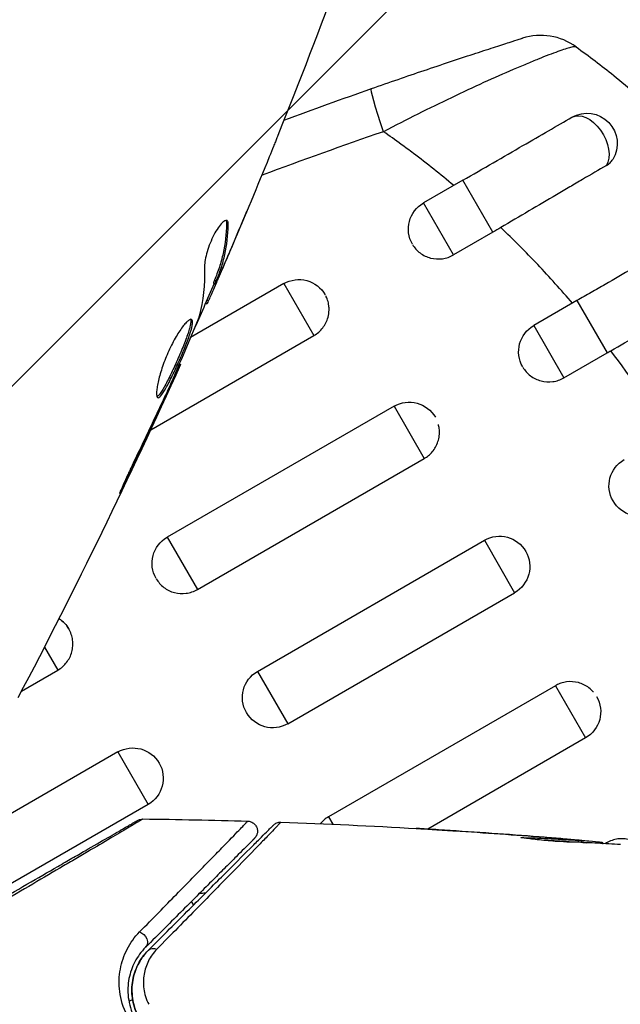
# Model space of a CAD drawing. Units: millimetres. Extents: x -3547 to 4398, y -4082 to 4745.
# Drawn here: x 55 to 84, y 24 to 72 of the extents above; entities that cross this region are included whole.
import ezdxf

# ---------------------------------------------------------------- set-up
doc = ezdxf.new("R2010")
doc.units = ezdxf.units.MM
doc.header["$LTSCALE"] = 20
doc.layers.add('2d', color=230, linetype='Continuous')
doc.layers.add('EN16630-TrainingSpace_Hatch', color=20, linetype='Continuous')

msp = doc.modelspace()

# ---------------------------------------------------------------- hatches: boundary and pattern name
at = {"layer": 'EN16630-TrainingSpace_Hatch'}
h = msp.add_hatch(dxfattribs=at)
h.set_pattern_fill('ANSI31', color=256, scale=100)
h.paths.add_polyline_path([(2602.057, 2367.149, 0.414214), (2510.551, 2708.655), (1090.489, 3528.528, 0.414214), (748.982, 3437.022), (-33.667, 2081.433, 0.404385), (-1000, 1082, 0.002713), (-999.941, 1071.15), (-2297.15, 1071.15, 0.414214), (-2547.15, 821.15), (-2547.15, 260.85, 0.414214), (-2297.15, 10.85), (-557.049, 10.85, 0.147953), (-104.308, -386.534), (288.834, -1067.476, 0.244615), (-300.216, -2199.469, 0.771525), (2286.252, -2877.913, 0.417307), (3683.048, -1495.776, 0.548515), (1717.085, -242.879), (1406.121, 295.726), (1425.49, 329.275, 0.802207), (2378.45, 541, 0.439736), (1835.33, 1039.137)])

# ---------------------------------------------------------------- linework, layer by layer
at = {"layer": '2d'}
for p, q in [((76.554, 64.406), (74.604, 63.28)), ((78.041, 61.831), (76.554, 64.406)), ((76.091, 60.705), (74.604, 63.28)), ((64.829, 62.241), (64.919, 62.19)), ((78.041, 61.831), (76.091, 60.705)), ((65.008, 60.911), (65.015, 60.908)), ((64.469, 59.785), (64.469, 59.785)), ((64.509, 59.762), (64.522, 59.755)), ((67.676, 59.28), (63.049, 56.609)), ((64.183, 59.302), (64.271, 59.252)), ((64.232, 59.448), (64.32, 59.398)), ((67.676, 59.28), (69.163, 56.705)), ((63.795, 58.324), (63.866, 58.283)), ((63.861, 58.476), (63.943, 58.429)), ((82.216, 58.437), (80.073, 57.2)), ((82.216, 58.437), (83.713, 55.844)), ((80.073, 57.2), (81.57, 54.607)), ((61.069, 52.033), (69.163, 56.705)), ((81.57, 54.607), (83.713, 55.844)), ((62.49, 55.298), (62.547, 55.265)), ((62.04, 54.275), (62.08, 54.253)), ((61.608, 53.341), (61.648, 53.318)), ((73.145, 53.2), (61.887, 46.7)), ((73.145, 53.2), (74.642, 50.607)), ((63.384, 44.107), (74.642, 50.607)), ((59.866, 49.663), (59.909, 49.638)), ((61.887, 46.7), (63.384, 44.107)), ((66.367, 40.049), (77.625, 46.549)), ((77.625, 46.549), (79.125, 43.951)), ((67.867, 37.451), (79.125, 43.951)), ((55.793, 41.255), (56.456, 40.107)), ((54.655, 39.068), (56.456, 40.107)), ((66.367, 40.049), (67.867, 37.451)), ((81.148, 39.338), (69.89, 32.838)), ((81.148, 39.338), (82.645, 36.746)), ((82.645, 36.746), (74.811, 32.223)), ((59.439, 36.049), (49.479, 30.299)), ((59.439, 36.049), (60.939, 33.451)), ((60.939, 33.451), (50.979, 27.701)), ((69.89, 32.838), (70.105, 32.466)), ((76.147, 32.138), (76.147, 32.139)), ((79.582, 31.778), (79.582, 31.804)), ((80.645, 31.814), (80.645, 31.818)), ((80.645, 31.759), (80.645, 31.759)), ((81.889, 31.71), (81.889, 31.716)), ((82.3, 31.569), (82.3, 31.663)), ((82.451, 31.562), (82.451, 31.655)), ((83.327, 31.517), (83.327, 31.587)), ((83.492, 31.508), (83.492, 31.563)), ((83.69, 31.544), (83.616, 31.501)), ((83.69, 31.544), (83.718, 31.496)), ((63.083, 28.629), (63.186, 28.45)), ((60.175, 23.772), (59.991, 23.666))]:
    msp.add_line(p, q, dxfattribs=at)
msp.add_arc((80.418, 68.594), 3, 54.1504, 107.5525, dxfattribs=at)
at = {"layer": '2d', "extrusion": (0, 0, -1)}
for centre, start, end in [((-82.716, 66.231), 60, 211.8909), ((-75.354, 61.981), 330, 60), ((-68.426, 57.981), 60, 150), ((-80.823, 55.901), 330, 60), ((-73.895, 51.901), 60, 150), ((-85.304, 49.25), 240, 60), ((-78.375, 45.25), 60, 240), ((-62.637, 45.401), 330, 60), ((-55.709, 41.401), 122.5156, 150), ((-67.117, 38.75), 240, 60), ((-81.895, 38.045), 150, 240), ((-60.189, 34.75), 60, 240)]:
    msp.add_arc(centre, 1.5, start, end, dxfattribs=at)
for centre, major_axis, ratio, start_param, end_param in [((73.018, 66.124), (-0.995, 2.83), 0.050964, -1.305844, 0), ((82.716, 66.231), (-0.75, 1.299), 0.612363, 0, 2.821646), ((60.461, 26.714), (-0.354, 0.354), 0.77624, 1.045775, 3.141593), ((61.309, 25.866), (-0.354, 0.354), 0.750634, 0, 1.073065)]:
    msp.add_ellipse(centre, major_axis=major_axis, ratio=ratio, start_param=start_param, end_param=end_param, dxfattribs=at)
at = {"layer": '2d'}
for points in [[(70.47, 74.674), (69.48, 71.979), (68.45, 69.298), (67.382, 66.633)], [(82.177, 71.024), (82.809, 70.566), (83.432, 70.093), (84.043, 69.605)], [(67.681, 67.383), (69.123, 67.92), (70.57, 68.443), (72.023, 68.954)], [(72.618, 66.816), (70.598, 66.122), (68.59, 65.402), (66.594, 64.656)], [(73.5, 66.187), (73.209, 66.4), (72.914, 66.61), (72.618, 66.816)], [(74.1, 65.742), (73.901, 65.892), (73.701, 66.04), (73.5, 66.187)], [(66.952, 65.571), (66.356, 64.106), (65.748, 62.646), (65.128, 61.191)], [(76.105, 64.146), (75.448, 64.697), (74.78, 65.229), (74.1, 65.742)], [(66.594, 64.656), (66.588, 64.653), (66.581, 64.651), (66.575, 64.648)], [(65.015, 60.908), (65.293, 61.564), (65.569, 62.222), (65.842, 62.881)], [(64.802, 62.415), (64.822, 62.377), (64.831, 62.318), (64.829, 62.241)], [(78.436, 62.061), (78.305, 61.984), (78.173, 61.907), (78.041, 61.831)], [(64.522, 59.755), (64.688, 60.14), (64.852, 60.525), (65.015, 60.908)], [(63.74, 60.084), (63.766, 59.227), (63.678, 58.421), (63.471, 57.669)], [(64.213, 59.285), (63.87, 58.494), (63.525, 57.704), (63.175, 56.916)], [(63.866, 58.283), (63.871, 58.281), (63.896, 58.329), (63.943, 58.429)], [(63.471, 57.669), (63.461, 57.633), (63.442, 57.579), (63.416, 57.515)], [(83.713, 55.844), (83.774, 55.879), (83.835, 55.915), (83.895, 55.95)], [(86.734, 51.808), (85.85, 53.242), (84.903, 54.622), (83.895, 55.95)], [(62.547, 55.265), (60.031, 49.674), (57.34, 44.16), (54.481, 38.737)], [(61.648, 53.318), (61.801, 53.65), (61.945, 53.961), (62.08, 54.253)], [(62.073, 54.349), (62.018, 54.224), (61.953, 54.08), (61.892, 53.948)], [(61.892, 53.948), (61.851, 53.861), (61.812, 53.776), (61.773, 53.692)], [(59.909, 49.638), (60.498, 50.86), (61.077, 52.087), (61.648, 53.318)], [(61.773, 53.692), (61.292, 52.662), (60.808, 51.632), (60.31, 50.61)], [(74.642, 50.607), (74.658, 50.616), (74.673, 50.626), (74.689, 50.635)], [(81.196, 39.365), (81.18, 39.356), (81.164, 39.347), (81.148, 39.338)], [(60.682, 32.727), (62.415, 32.707), (64.149, 32.671), (65.881, 32.62)], [(69.89, 32.838), (69.735, 32.749), (69.595, 32.63), (69.481, 32.492)], [(67.528, 32.567), (69.779, 32.488), (72.029, 32.384), (74.277, 32.255)], [(80.343, 31.838), (78.775, 31.961), (77.207, 32.072), (75.638, 32.17)], [(76.147, 32.139), (77.647, 32.043), (79.146, 31.936), (80.645, 31.818)], [(79.428, 31.803), (79.428, 31.808), (79.481, 31.808), (79.582, 31.804)], [(80.645, 31.818), (81.058, 31.785), (81.473, 31.751), (81.889, 31.716)], [(82.451, 31.57), (82.53, 31.563), (82.61, 31.557), (82.689, 31.55)], [(83.327, 31.587), (83.437, 31.575), (83.492, 31.567), (83.492, 31.563)], [(83.492, 31.515), (83.492, 31.513), (83.5, 31.51), (83.518, 31.507)], [(84.382, 31.453), (84.314, 31.459), (84.257, 31.464), (84.221, 31.466)]]:
    msp.add_open_spline(points, degree=3, dxfattribs=at)
for points, knots in [([(72.023, 68.954), (72.908, 69.265), (73.78, 69.566), (75.062, 70), (75.49, 70.144), (76.304, 70.415), (76.692, 70.544), (77.243, 70.724), (77.422, 70.782), (77.76, 70.892), (77.92, 70.944), (78.37, 71.09), (78.634, 71.174), (79.07, 71.313), (79.234, 71.366), (79.401, 71.418), (79.443, 71.432), (79.499, 71.45), (79.513, 71.454), (79.513, 71.454)], [0, 0, 0, 0, 0.00277013, 0.00277013, 0.00415519, 0.00415519, 0.00554026, 0.00554026, 0.00623279, 0.00623279, 0.00692532, 0.00692532, 0.00831038, 0.00831038, 0.00969545, 0.00969545, 0.01038798, 0.01038798, 0.01108051, 0.01108051, 0.01108051, 0.01108051]), ([(82.177, 71.024), (82.163, 71.034), (82.133, 71.037), (82.042, 71.027), (81.98, 71.015), (81.751, 70.955), (81.539, 70.887), (81.13, 70.74), (80.979, 70.684), (80.654, 70.559), (80.48, 70.49), (80.108, 70.341), (79.911, 70.26), (79.494, 70.086), (79.273, 69.992), (78.587, 69.697), (78.1, 69.481), (77.076, 69.016), (76.534, 68.763), (75.439, 68.241), (74.884, 67.97), (73.759, 67.407), (73.187, 67.114), (72.618, 66.816)], [0, 0, 0, 0, 0.00096475, 0.00096475, 0.0019295, 0.0019295, 0.00385901, 0.00385901, 0.00482376, 0.00482376, 0.00578851, 0.00578851, 0.00675326, 0.00675326, 0.00771801, 0.00771801, 0.00964751, 0.00964751, 0.01157702, 0.01157702, 0.01350652, 0.01350652, 0.01543602, 0.01543602, 0.01543602, 0.01543602]), ([(84.043, 69.605), (84.799, 69.002), (85.54, 68.376), (86.918, 67.138), (87.557, 66.533), (88.797, 65.296), (89.4, 64.662), (90.144, 63.837), (90.302, 63.659), (90.459, 63.48)], [0.00391904, 0.00391904, 0.00391904, 0.00391904, 0.006857129, 0.006857129, 0.009513905, 0.009513905, 0.012170681, 0.012170681, 0.012894401, 0.012894401, 0.012894401, 0.012894401]), ([(76.554, 64.406), (77.562, 64.988), (78.584, 65.578), (80.406, 66.63), (81.238, 67.11), (81.966, 67.53)], [0, 0, 0, 0, 0.3491014, 0.3491014, 0.6678008, 0.6678008, 0.6678008, 0.6678008]), ([(67.382, 66.633), (67.367, 66.595), (67.349, 66.552), (67.307, 66.447), (67.281, 66.382), (67.224, 66.241), (67.193, 66.164), (67.096, 65.926), (67.025, 65.752), (66.952, 65.571)], [0.003802953, 0.003802953, 0.003802953, 0.003802953, 0.004028258, 0.004028258, 0.004321052, 0.004321052, 0.004613847, 0.004613847, 0.005199436, 0.005199436, 0.005199436, 0.005199436]), ([(83.678, 65.142), (83.301, 64.921), (82.905, 64.689), (82.284, 64.325), (82.073, 64.201), (81.641, 63.947), (81.42, 63.817), (80.75, 63.423), (80.297, 63.156), (79.376, 62.614), (78.907, 62.338), (78.436, 62.061)], [0, 0, 0, 0, 0.001620157, 0.001620157, 0.002430236, 0.002430236, 0.003240315, 0.003240315, 0.004860472, 0.004860472, 0.00648063, 0.00648063, 0.00648063, 0.00648063]), ([(83.678, 65.142), (83.746, 65.183), (83.807, 65.228), (83.91, 65.328), (83.954, 65.381), (83.989, 65.439)], [0, 0, 0, 0, 0.0002930185, 0.0002930185, 0.0005694799, 0.0005694799, 0.0005694799, 0.0005694799]), ([(64.854, 62.405), (64.823, 62.423), (64.781, 62.419), (64.682, 62.364), (64.623, 62.314), (64.496, 62.172), (64.427, 62.079), (64.289, 61.861), (64.22, 61.735), (64.09, 61.467), (64.029, 61.323), (63.923, 61.038), (63.877, 60.894), (63.806, 60.623), (63.779, 60.494), (63.745, 60.267), (63.738, 60.167), (63.74, 60.084)], [0.000672322, 0.000672322, 0.000672322, 0.000672322, 0.001130161, 0.001130161, 0.001588, 0.001588, 0.002045839, 0.002045839, 0.002503678, 0.002503678, 0.002961518, 0.002961518, 0.003419357, 0.003419357, 0.003877196, 0.003877196, 0.004335035, 0.004335035, 0.004335035, 0.004335035]), ([(64.829, 62.241), (64.818, 61.733), (64.762, 61.246), (64.611, 60.548), (64.549, 60.322), (64.403, 59.879), (64.315, 59.665), (64.232, 59.448)], [0, 0, 0, 0, 0.002970524, 0.002970524, 0.004455786, 0.004455786, 0.005941048, 0.005941048, 0.005941048, 0.005941048]), ([(64.32, 59.398), (64.402, 59.614), (64.49, 59.828), (64.637, 60.271), (64.698, 60.498), (64.85, 61.195), (64.906, 61.681), (64.919, 62.19)], [0, 0, 0, 0, 0.001485171, 0.001485171, 0.002970341, 0.002970341, 0.005940682, 0.005940682, 0.005940682, 0.005940682]), ([(64.919, 62.19), (64.92, 62.248), (64.915, 62.294), (64.894, 62.367), (64.877, 62.392), (64.854, 62.405)], [0, 0, 0, 0, 0.0003361609, 0.0003361609, 0.0006723218, 0.0006723218, 0.0006723218, 0.0006723218]), ([(81.994, 58.309), (81.435, 58.962), (80.859, 59.601), (79.674, 60.852), (79.061, 61.466), (78.436, 62.061)], [0.034992456, 0.034992456, 0.034992456, 0.034992456, 0.037599981, 0.037599981, 0.040216549, 0.040216549, 0.040216549, 0.040216549]), ([(65.128, 61.191), (64.995, 60.879), (64.868, 60.584), (64.626, 60.028), (64.518, 59.782), (64.423, 59.569)], [0, 0, 0, 0, 0.001015532, 0.001015532, 0.002031065, 0.002031065, 0.002031065, 0.002031065]), ([(74.062, 61.22), (74.109, 61.141), (74.163, 61.066), (74.288, 60.925), (74.358, 60.859), (74.512, 60.743), (74.596, 60.691), (74.77, 60.607), (74.861, 60.574), (75.146, 60.5), (75.343, 60.489), (75.635, 60.529), (75.73, 60.552), (75.915, 60.615), (76.006, 60.656), (76.091, 60.705)], [0.002358884, 0.002358884, 0.002358884, 0.002358884, 0.002637962, 0.002637962, 0.002931068, 0.002931068, 0.003224175, 0.003224175, 0.003517282, 0.003517282, 0.004103496, 0.004103496, 0.004396603, 0.004396603, 0.00468971, 0.00468971, 0.00468971, 0.00468971]), ([(87.435, 61.45), (86.682, 61.015), (85.847, 60.534), (84.525, 59.77), (84.073, 59.509), (83.383, 59.111), (83.151, 58.977), (82.802, 58.775), (82.685, 58.708), (82.451, 58.573), (82.333, 58.505), (82.216, 58.437)], [0, 0, 0, 0, 0.3615067, 0.3615067, 0.5422601, 0.5422601, 0.6326368, 0.6326368, 0.6778251, 0.6778251, 0.7230135, 0.7230135, 0.7230135, 0.7230135]), ([(63.943, 58.429), (63.959, 58.464), (63.985, 58.523), (64.058, 58.686), (64.102, 58.787), (64.258, 59.144), (64.388, 59.443), (64.522, 59.755)], [0, 0, 0, 0, 0.000502775, 0.000502775, 0.001005549, 0.001005549, 0.002011098, 0.002011098, 0.002011098, 0.002011098]), ([(64.232, 59.448), (64.209, 59.388), (64.195, 59.347), (64.184, 59.31), (64.182, 59.303), (64.183, 59.302)], [0, 0, 0, 0, 0.0004054221, 0.0004054221, 0.0006379335, 0.0006379335, 0.0006379335, 0.0006379335]), ([(64.423, 59.569), (64.385, 59.484), (64.354, 59.416), (64.304, 59.311), (64.287, 59.276), (64.26, 59.23), (64.274, 59.278), (64.32, 59.398)], [0, 0, 0, 0, 0.000405419, 0.000405419, 0.000810838, 0.000810838, 0.001621676, 0.001621676, 0.001621676, 0.001621676]), ([(69.919, 57.967), (69.921, 58.041), (69.917, 58.114), (69.896, 58.283), (69.874, 58.377), (69.82, 58.54), (69.789, 58.612), (69.754, 58.68)], [0.0038817452, 0.0038817452, 0.0038817452, 0.0038817452, 0.0041040976, 0.0041040976, 0.004397216, 0.004397216, 0.0046299792, 0.0046299792, 0.0046299792, 0.0046299792]), ([(83.895, 55.95), (84.357, 56.217), (84.813, 56.482), (85.713, 57.004), (86.16, 57.263), (87.036, 57.771), (87.461, 58.017), (88.281, 58.493), (88.672, 58.719), (89.043, 58.934)], [0, 0, 0, 0, 0.001581489, 0.001581489, 0.003162978, 0.003162978, 0.004744467, 0.004744467, 0.006325957, 0.006325957, 0.006325957, 0.006325957]), ([(69.163, 56.705), (69.248, 56.754), (69.329, 56.812), (69.476, 56.941), (69.544, 57.012), (69.664, 57.167), (69.717, 57.251), (69.804, 57.425), (69.839, 57.515), (69.898, 57.728), (69.916, 57.847), (69.919, 57.967)], [0.002345387, 0.002345387, 0.002345387, 0.002345387, 0.002638505, 0.002638505, 0.002931624, 0.002931624, 0.003224742, 0.003224742, 0.003517861, 0.003517861, 0.003881745, 0.003881745, 0.003881745, 0.003881745]), ([(63.099, 57.501), (63.079, 57.513), (63.053, 57.512), (62.989, 57.488), (62.951, 57.463), (62.865, 57.39), (62.817, 57.343), (62.714, 57.225), (62.658, 57.154), (62.542, 56.994), (62.482, 56.905), (62.359, 56.706), (62.296, 56.599), (62.173, 56.374), (62.112, 56.254), (61.992, 56.006), (61.935, 55.88), (61.827, 55.624), (61.775, 55.493), (61.68, 55.238), (61.637, 55.113), (61.519, 54.743), (61.459, 54.516), (61.398, 54.22), (61.383, 54.13), (61.362, 53.97), (61.357, 53.898), (61.355, 53.779), (61.359, 53.731), (61.377, 53.66), (61.391, 53.636), (61.409, 53.625)], [0, 0, 0, 0, 0.000415765, 0.000415765, 0.00083153, 0.00083153, 0.001247295, 0.001247295, 0.00166306, 0.00166306, 0.002078825, 0.002078825, 0.002494589, 0.002494589, 0.002910354, 0.002910354, 0.003326119, 0.003326119, 0.003741884, 0.003741884, 0.004157649, 0.004157649, 0.004989179, 0.004989179, 0.005404944, 0.005404944, 0.005820709, 0.005820709, 0.006236474, 0.006236474, 0.006652238, 0.006652238, 0.006652238, 0.006652238]), ([(63.045, 57.507), (63.048, 57.5), (63.05, 57.492), (63.059, 57.448), (63.059, 57.402), (63.048, 57.289), (63.036, 57.222), (62.999, 57.069), (62.974, 56.982), (62.915, 56.795), (62.88, 56.694), (62.801, 56.477), (62.757, 56.361), (62.616, 56.007), (62.507, 55.751), (62.339, 55.373), (62.282, 55.245), (62.167, 54.998), (62.111, 54.879), (61.999, 54.648), (61.943, 54.537), (61.837, 54.332), (61.786, 54.238), (61.64, 53.98), (61.554, 53.849), (61.448, 53.726), (61.417, 53.698), (61.384, 53.68), (61.379, 53.678), (61.374, 53.676)], [0.00030701, 0.00030701, 0.00030701, 0.00030701, 0.000413434, 0.000413434, 0.000826868, 0.000826868, 0.001240303, 0.001240303, 0.001653737, 0.001653737, 0.002067171, 0.002067171, 0.002480605, 0.002480605, 0.003307474, 0.003307474, 0.003720908, 0.003720908, 0.004134342, 0.004134342, 0.004547777, 0.004547777, 0.004961211, 0.004961211, 0.005788079, 0.005788079, 0.006201514, 0.006201514, 0.006283371, 0.006283371, 0.006283371, 0.006283371]), ([(61.409, 53.625), (61.428, 53.615), (61.45, 53.617), (61.504, 53.647), (61.536, 53.676), (61.641, 53.797), (61.727, 53.93), (61.872, 54.185), (61.924, 54.281), (62.03, 54.485), (62.084, 54.594), (62.197, 54.826), (62.254, 54.947), (62.368, 55.193), (62.425, 55.319), (62.538, 55.574), (62.593, 55.7), (62.698, 55.949), (62.75, 56.073), (62.844, 56.31), (62.888, 56.424), (62.967, 56.64), (63.002, 56.743), (63.091, 57.024), (63.13, 57.181), (63.153, 57.406), (63.14, 57.478), (63.099, 57.501)], [0.006652238, 0.006652238, 0.006652238, 0.006652238, 0.007065568, 0.007065568, 0.007478898, 0.007478898, 0.008305558, 0.008305558, 0.008718887, 0.008718887, 0.009132217, 0.009132217, 0.009545547, 0.009545547, 0.009958877, 0.009958877, 0.010372206, 0.010372206, 0.010785536, 0.010785536, 0.011198866, 0.011198866, 0.011612196, 0.011612196, 0.012438855, 0.012438855, 0.013265515, 0.013265515, 0.013265515, 0.013265515]), ([(63.416, 57.515), (63.205, 56.981), (62.987, 56.451), (62.536, 55.397), (62.304, 54.873), (62.073, 54.349)], [0, 0, 0, 0, 0.001910154, 0.001910154, 0.003820307, 0.003820307, 0.003820307, 0.003820307]), ([(62.08, 54.253), (62.152, 54.41), (62.217, 54.551), (62.332, 54.8), (62.382, 54.909), (62.463, 55.084), (62.494, 55.151), (62.536, 55.242), (62.547, 55.265), (62.547, 55.265)], [0, 0, 0, 0, 0.000630096, 0.000630096, 0.001260193, 0.001260193, 0.001890289, 0.001890289, 0.002520386, 0.002520386, 0.002520386, 0.002520386]), ([(79.534, 55.135), (79.58, 55.057), (79.635, 54.982), (79.76, 54.84), (79.831, 54.773), (79.986, 54.654), (80.071, 54.602), (80.246, 54.516), (80.337, 54.482), (80.624, 54.405), (80.821, 54.393), (81.114, 54.432), (81.209, 54.454), (81.395, 54.517), (81.486, 54.558), (81.57, 54.607)], [0.002363857, 0.002363857, 0.002363857, 0.002363857, 0.002637962, 0.002637962, 0.002931068, 0.002931068, 0.003224175, 0.003224175, 0.003517282, 0.003517282, 0.004103496, 0.004103496, 0.004396603, 0.004396603, 0.00468971, 0.00468971, 0.00468971, 0.00468971]), ([(74.689, 50.635), (74.839, 50.73), (74.974, 50.852), (75.201, 51.147), (75.291, 51.327), (75.367, 51.61), (75.384, 51.708), (75.397, 51.903), (75.394, 52.001), (75.373, 52.165), (75.359, 52.232), (75.341, 52.298)], [0.00474395, 0.00474395, 0.00474395, 0.00474395, 0.005275791, 0.005275791, 0.005861872, 0.005861872, 0.006154913, 0.006154913, 0.006447953, 0.006447953, 0.006651345, 0.006651345, 0.006651345, 0.006651345]), ([(60.31, 50.61), (60.237, 50.459), (60.16, 50.298), (60.045, 50.054), (60.008, 49.973), (59.934, 49.814), (59.898, 49.735), (59.796, 49.51), (59.733, 49.37), (59.63, 49.14), (59.588, 49.047), (59.535, 48.92), (59.523, 48.886), (59.528, 48.883), (59.533, 48.89), (59.551, 48.92), (59.563, 48.943), (59.644, 49.095), (59.763, 49.337), (59.909, 49.638)], [0, 0, 0, 0, 0.000535625, 0.000535625, 0.000803438, 0.000803438, 0.001071251, 0.001071251, 0.001606876, 0.001606876, 0.002142502, 0.002142502, 0.002678127, 0.002678127, 0.00294594, 0.00294594, 0.003213752, 0.003213752, 0.004285003, 0.004285003, 0.004285003, 0.004285003]), ([(61.347, 44.635), (61.394, 44.557), (61.448, 44.482), (61.573, 44.34), (61.644, 44.273), (61.8, 44.154), (61.884, 44.102), (62.059, 44.016), (62.151, 43.982), (62.437, 43.905), (62.635, 43.893), (62.927, 43.932), (63.023, 43.954), (63.208, 44.017), (63.299, 44.058), (63.384, 44.107)], [0.002363857, 0.002363857, 0.002363857, 0.002363857, 0.002637962, 0.002637962, 0.002931068, 0.002931068, 0.003224175, 0.003224175, 0.003517282, 0.003517282, 0.004103496, 0.004103496, 0.004396603, 0.004396603, 0.00468971, 0.00468971, 0.00468971, 0.00468971]), ([(56.456, 40.107), (56.625, 40.205), (56.776, 40.338), (57.015, 40.647), (57.104, 40.827), (57.181, 41.11), (57.197, 41.208), (57.21, 41.403), (57.207, 41.501), (57.182, 41.695), (57.16, 41.791), (57.097, 41.976), (57.057, 42.065), (56.91, 42.32), (56.78, 42.469), (56.588, 42.615), (56.552, 42.641), (56.514, 42.664)], [0.00468971, 0.00468971, 0.00468971, 0.00468971, 0.005275791, 0.005275791, 0.005861872, 0.005861872, 0.006154913, 0.006154913, 0.006447953, 0.006447953, 0.006740994, 0.006740994, 0.007034035, 0.007034035, 0.007620116, 0.007620116, 0.007754149, 0.007754149, 0.007754149, 0.007754149]), ([(83.03, 39.025), (83.028, 39.028), (83.026, 39.03), (82.959, 39.106), (82.888, 39.172), (82.732, 39.291), (82.648, 39.344), (82.473, 39.43), (82.382, 39.464), (82.095, 39.54), (81.897, 39.553), (81.605, 39.514), (81.51, 39.492), (81.341, 39.434), (81.267, 39.402), (81.196, 39.365)], [0.002628018, 0.002628018, 0.002628018, 0.002628018, 0.002637962, 0.002637962, 0.002931068, 0.002931068, 0.003224175, 0.003224175, 0.003517282, 0.003517282, 0.004103496, 0.004103496, 0.004396603, 0.004396603, 0.00463557, 0.00463557, 0.00463557, 0.00463557]), ([(60.682, 32.727), (60.682, 32.727), (60.676, 32.724), (60.655, 32.711), (60.638, 32.701), (60.596, 32.677), (60.579, 32.667), (60.548, 32.648), (60.536, 32.641), (60.518, 32.631), (60.514, 32.628), (60.492, 32.614), (60.476, 32.605), (60.415, 32.567), (60.355, 32.531), (60.203, 32.44), (60.11, 32.385), (59.788, 32.193), (59.514, 32.032), (58.87, 31.651), (58.5, 31.432), (57.88, 31.067), (57.662, 30.939), (57.212, 30.674), (56.979, 30.537), (55.778, 29.831), (54.704, 29.199), (52.964, 28.177), (52.362, 27.824), (51.119, 27.094), (50.477, 26.718), (48.885, 25.784), (47.919, 25.217), (46.927, 24.635)], [0.04894221, 0.04894221, 0.04894221, 0.04894221, 0.05400595, 0.05400595, 0.06000661, 0.06000661, 0.06300694, 0.06300694, 0.0645071, 0.0645071, 0.06525719, 0.06525719, 0.06600727, 0.06600727, 0.06750743, 0.06750743, 0.0690076, 0.0690076, 0.07200793, 0.07200793, 0.07500826, 0.07500826, 0.07650842, 0.07650842, 0.07800859, 0.07800859, 0.08400925, 0.08400925, 0.08700958, 0.08700958, 0.09000991, 0.09000991, 0.0942987, 0.0942987, 0.0942987, 0.0942987]), ([(60.426, 32.66), (60.444, 32.67), (60.463, 32.68), (60.501, 32.696), (60.52, 32.703), (60.586, 32.721), (60.634, 32.728), (60.682, 32.727)], [0, 0, 0, 0, 0.00623098, 0.00623098, 0.01236613, 0.01236613, 0.0267126, 0.0267126, 0.0267126, 0.0267126]), ([(46.833, 24.812), (47.753, 25.343), (48.65, 25.861), (50.178, 26.743), (50.821, 27.115), (52.067, 27.834), (52.67, 28.182), (54.416, 29.19), (55.495, 29.813), (56.703, 30.511), (56.937, 30.646), (57.39, 30.907), (57.609, 31.034), (58.233, 31.394), (58.606, 31.609), (59.255, 31.984), (59.531, 32.143), (59.855, 32.33), (59.948, 32.384), (60.101, 32.473), (60.161, 32.507), (60.221, 32.542), (60.237, 32.551), (60.257, 32.563), (60.262, 32.565), (60.28, 32.576), (60.291, 32.582), (60.323, 32.601), (60.34, 32.611), (60.382, 32.635), (60.399, 32.644), (60.42, 32.657), (60.426, 32.66), (60.426, 32.66)], [0.00199215, 0.00199215, 0.00199215, 0.00199215, 0.00593492, 0.00593492, 0.00890238, 0.00890238, 0.01186983, 0.01186983, 0.01780475, 0.01780475, 0.01928848, 0.01928848, 0.02077221, 0.02077221, 0.02373967, 0.02373967, 0.02670713, 0.02670713, 0.02819086, 0.02819086, 0.02967459, 0.02967459, 0.03041645, 0.03041645, 0.03115832, 0.03115832, 0.03264205, 0.03264205, 0.0356095, 0.0356095, 0.04154442, 0.04154442, 0.04655541, 0.04655541, 0.04655541, 0.04655541]), ([(60.521, 27.129), (61.177, 27.797), (61.785, 28.416), (62.896, 29.549), (63.399, 30.063), (64.063, 30.742), (64.269, 30.954), (64.649, 31.343), (64.821, 31.52), (65.276, 31.987), (65.499, 32.218), (65.699, 32.428), (65.743, 32.475), (65.773, 32.509), (65.777, 32.513), (65.789, 32.525), (65.795, 32.531), (65.822, 32.559), (65.838, 32.575), (65.86, 32.599), (65.868, 32.607), (65.878, 32.617), (65.881, 32.62), (65.881, 32.62)], [0, 0, 0, 0, 0.00442189, 0.00442189, 0.00884378, 0.00884378, 0.01105473, 0.01105473, 0.01326567, 0.01326567, 0.01768756, 0.01768756, 0.01989851, 0.01989851, 0.02100398, 0.02100398, 0.02210946, 0.02210946, 0.02653135, 0.02653135, 0.03095324, 0.03095324, 0.03487156, 0.03487156, 0.03487156, 0.03487156]), ([(60.956, 26.219), (61.318, 26.581), (61.668, 26.932), (62.346, 27.609), (62.673, 27.936), (63.611, 28.874), (64.178, 29.441), (65.183, 30.446), (65.621, 30.885), (66.073, 31.337), (66.159, 31.423), (66.32, 31.584), (66.396, 31.659), (66.604, 31.868), (66.719, 31.982), (66.899, 32.163), (66.964, 32.228), (67.023, 32.287), (67.036, 32.3), (67.05, 32.313), (67.056, 32.32), (67.088, 32.351), (67.107, 32.371), (67.134, 32.398), (67.143, 32.406), (67.154, 32.418), (67.157, 32.421), (67.157, 32.421)], [0, 0, 0, 0, 0.00232139, 0.00232139, 0.00464279, 0.00464279, 0.00928557, 0.00928557, 0.01392836, 0.01392836, 0.01508906, 0.01508906, 0.01624975, 0.01624975, 0.01857115, 0.01857115, 0.02089254, 0.02089254, 0.02205324, 0.02205324, 0.02321393, 0.02321393, 0.02785672, 0.02785672, 0.03249951, 0.03249951, 0.03650692, 0.03650692, 0.03650692, 0.03650692]), ([(67.528, 32.567), (67.528, 32.567), (67.525, 32.564), (67.514, 32.552), (67.505, 32.543), (67.478, 32.516), (67.459, 32.496), (67.427, 32.464), (67.421, 32.458), (67.408, 32.442), (67.395, 32.428), (67.336, 32.365), (67.271, 32.296), (67.093, 32.111), (66.979, 31.993), (66.773, 31.78), (66.698, 31.703), (66.538, 31.539), (66.454, 31.452), (66.006, 30.993), (65.572, 30.549), (64.575, 29.53), (64.013, 28.956), (63.082, 28.007), (62.756, 27.675), (62.083, 26.989), (61.734, 26.634), (61.374, 26.268)], [0.03731319, 0.03731319, 0.03731319, 0.03731319, 0.04127808, 0.04127808, 0.04586454, 0.04586454, 0.05045099, 0.05045099, 0.0515976, 0.0515976, 0.05274422, 0.05274422, 0.05503744, 0.05503744, 0.05733067, 0.05733067, 0.05847728, 0.05847728, 0.0596239, 0.0596239, 0.06421035, 0.06421035, 0.0687968, 0.0687968, 0.07109003, 0.07109003, 0.07338326, 0.07338326, 0.07338326, 0.07338326]), ([(65.881, 32.62), (65.935, 32.618), (65.989, 32.608), (66.075, 32.576), (66.109, 32.559), (66.186, 32.509), (66.227, 32.471), (66.281, 32.401), (66.299, 32.373), (66.339, 32.294), (66.355, 32.24), (66.367, 32.153), (66.368, 32.12), (66.362, 32.032), (66.349, 31.978), (66.315, 31.897), (66.299, 31.868), (66.263, 31.814), (66.243, 31.789), (66.22, 31.767)], [0, 0, 0, 0, 0.0160982, 0.0160982, 0.0273872, 0.0273872, 0.0437918, 0.0437918, 0.0537994, 0.0537994, 0.0702343, 0.0702343, 0.0801047, 0.0801047, 0.0965426, 0.0965426, 0.1063997, 0.1063997, 0.11596, 0.11596, 0.11596, 0.11596]), ([(67.157, 32.421), (67.17, 32.434), (67.183, 32.446), (67.211, 32.468), (67.226, 32.478), (67.269, 32.506), (67.3, 32.522), (67.394, 32.558), (67.462, 32.569), (67.528, 32.567)], [0, 0, 0, 0, 0.00538742, 0.00538742, 0.01071259, 0.01071259, 0.02094238, 0.02094238, 0.04085557, 0.04085557, 0.04085557, 0.04085557]), ([(75.638, 32.17), (75.443, 32.182), (75.259, 32.194), (74.916, 32.215), (74.764, 32.224), (74.509, 32.24), (74.409, 32.246), (74.307, 32.252), (74.282, 32.254), (74.247, 32.256), (74.239, 32.257), (74.239, 32.257)], [0, 0, 0, 0, 0.000583833, 0.000583833, 0.001167665, 0.001167665, 0.001751498, 0.001751498, 0.002043414, 0.002043414, 0.00233533, 0.00233533, 0.00233533, 0.00233533]), ([(74.239, 32.257), (74.239, 32.257), (74.251, 32.256), (74.302, 32.253), (74.34, 32.251), (74.489, 32.242), (74.636, 32.233), (74.906, 32.217), (75.006, 32.211), (75.214, 32.198), (75.324, 32.191), (75.555, 32.177), (75.672, 32.169), (75.908, 32.154), (76.029, 32.147), (76.147, 32.139)], [0.00233533, 0.00233533, 0.00233533, 0.00233533, 0.002690934, 0.002690934, 0.003046538, 0.003046538, 0.003757746, 0.003757746, 0.00411335, 0.00411335, 0.004468954, 0.004468954, 0.004824559, 0.004824559, 0.005180163, 0.005180163, 0.005180163, 0.005180163]), ([(66.22, 31.767), (66.22, 31.767), (66.217, 31.764), (66.207, 31.754), (66.199, 31.746), (66.176, 31.723), (66.161, 31.707), (66.133, 31.679), (66.127, 31.674), (66.115, 31.662), (66.111, 31.657), (66.082, 31.628), (66.037, 31.584), (65.835, 31.382), (65.61, 31.156), (65.151, 30.697), (64.977, 30.523), (64.593, 30.139), (64.385, 29.931), (63.714, 29.26), (63.206, 28.753), (62.087, 27.633), (61.475, 27.021), (60.814, 26.361)], [0.03558387, 0.03558387, 0.03558387, 0.03558387, 0.03944311, 0.03944311, 0.04382568, 0.04382568, 0.04820825, 0.04820825, 0.04930389, 0.04930389, 0.05039953, 0.05039953, 0.05259082, 0.05259082, 0.05697338, 0.05697338, 0.05916467, 0.05916467, 0.06135595, 0.06135595, 0.06573852, 0.06573852, 0.07012109, 0.07012109, 0.07012109, 0.07012109]), ([(81.995, 31.576), (81.851, 31.577), (81.622, 31.585), (81.066, 31.62), (80.754, 31.646), (80.166, 31.705), (79.904, 31.736), (79.531, 31.784), (79.428, 31.797), (79.428, 31.803)], [0, 0, 0, 0, 0.000902006, 0.000902006, 0.001804012, 0.001804012, 0.002706017, 0.002706017, 0.003608023, 0.003608023, 0.003608023, 0.003608023]), ([(79.582, 31.804), (80.035, 31.786), (80.488, 31.767), (81.394, 31.72), (81.847, 31.693), (82.3, 31.663)], [0, 0, 0, 0, 0.00293865, 0.00293865, 0.005877301, 0.005877301, 0.005877301, 0.005877301]), ([(82.099, 31.691), (81.868, 31.712), (81.602, 31.735), (81, 31.785), (80.68, 31.811), (80.343, 31.838)], [0, 0, 0, 0, 0.001013144, 0.001013144, 0.002026288, 0.002026288, 0.002026288, 0.002026288]), ([(85.16, 31.568), (85.055, 31.625), (84.941, 31.67), (84.731, 31.724), (84.633, 31.74), (84.438, 31.751), (84.34, 31.747), (84.146, 31.72), (84.049, 31.697), (83.865, 31.634), (83.775, 31.593), (83.69, 31.544)], [0.005498338, 0.005498338, 0.005498338, 0.005498338, 0.005862808, 0.005862808, 0.006155927, 0.006155927, 0.006449045, 0.006449045, 0.006742164, 0.006742164, 0.007035282, 0.007035282, 0.007035282, 0.007035282]), ([(82.123, 31.574), (81.729, 31.6), (81.335, 31.623), (80.837, 31.649), (80.732, 31.654), (80.627, 31.659)], [0.000382019, 0.000382019, 0.000382019, 0.000382019, 0.002938651, 0.002938651, 0.003618023, 0.003618023, 0.003618023, 0.003618023]), ([(81.889, 31.716), (82.058, 31.702), (82.221, 31.688), (82.535, 31.661), (82.679, 31.648), (83.066, 31.614), (83.25, 31.596), (83.327, 31.587)], [0, 0, 0, 0, 0.000502062, 0.000502062, 0.001004123, 0.001004123, 0.002008246, 0.002008246, 0.002008246, 0.002008246]), ([(84.221, 31.466), (83.85, 31.489), (83.479, 31.509), (82.922, 31.538), (82.737, 31.547), (82.366, 31.566), (82.18, 31.574), (81.995, 31.576)], [0, 0, 0, 0, 0.00236764, 0.00236764, 0.00355146, 0.00355146, 0.00473528, 0.00473528, 0.00473528, 0.00473528]), ([(82.3, 31.663), (82.363, 31.658), (82.407, 31.656), (82.454, 31.654), (82.457, 31.655), (82.404, 31.662), (82.285, 31.674), (82.099, 31.691)], [0, 0, 0, 0, 0.000405243, 0.000405243, 0.000810487, 0.000810487, 0.001620974, 0.001620974, 0.001620974, 0.001620974]), ([(63.775, 29.039), (63.689, 29.042), (63.602, 29.038), (63.502, 29.025), (63.488, 29.023), (63.474, 29.021)], [0.0038442802, 0.0038442802, 0.0038442802, 0.0038442802, 0.0041034958, 0.0041034958, 0.0041449139, 0.0041449139, 0.0041449139, 0.0041449139]), ([(59.907, 22.969), (59.697, 23.373), (59.584, 23.772), (59.483, 24.554), (59.498, 24.925), (59.594, 25.452), (59.639, 25.623), (59.753, 25.956), (59.822, 26.117), (60.062, 26.582), (60.265, 26.868), (60.521, 27.129)], [0, 0, 0, 0, 0.001734759, 0.001734759, 0.003469518, 0.003469518, 0.004336898, 0.004336898, 0.005204278, 0.005204278, 0.006939037, 0.006939037, 0.006939037, 0.006939037]), ([(60.814, 26.361), (60.596, 26.142), (60.422, 25.903), (60.148, 25.386), (60.048, 25.106), (59.934, 24.516), (59.917, 24.205), (59.999, 23.541), (60.094, 23.199), (60.278, 22.848)], [0, 0, 0, 0, 0.001613359, 0.001613359, 0.003226717, 0.003226717, 0.004840076, 0.004840076, 0.006453435, 0.006453435, 0.006453435, 0.006453435]), ([(60.455, 22.941), (60.377, 23.09), (60.315, 23.242), (60.218, 23.546), (60.184, 23.698), (60.121, 24.146), (60.128, 24.437), (60.202, 24.861), (60.237, 25), (60.328, 25.269), (60.383, 25.399), (60.577, 25.774), (60.743, 26.007), (60.956, 26.219)], [0, 0, 0, 0, 0.000615532, 0.000615532, 0.001231063, 0.001231063, 0.002462127, 0.002462127, 0.003077658, 0.003077658, 0.00369319, 0.00369319, 0.004924253, 0.004924253, 0.004924253, 0.004924253]), ([(60.956, 26.219), (60.761, 26.024), (60.603, 25.81), (60.35, 25.346), (60.255, 25.095), (60.168, 24.685), (60.148, 24.541), (60.132, 24.247), (60.135, 24.095), (60.169, 23.782), (60.199, 23.621), (60.297, 23.286), (60.364, 23.114), (60.455, 22.941)], [0, 0, 0, 0, 0.001574347, 0.001574347, 0.003148693, 0.003148693, 0.003935866, 0.003935866, 0.00472304, 0.00472304, 0.005510213, 0.005510213, 0.006297386, 0.006297386, 0.006297386, 0.006297386]), ([(61.374, 26.268), (61.199, 26.09), (61.063, 25.896), (60.853, 25.48), (60.779, 25.256), (60.699, 24.792), (60.692, 24.551), (60.761, 24.052), (60.837, 23.791), (60.97, 23.534)], [0, 0, 0, 0, 0.001123405, 0.001123405, 0.002246811, 0.002246811, 0.003370216, 0.003370216, 0.004493621, 0.004493621, 0.004493621, 0.004493621])]:
    msp.add_open_spline(points, degree=3, knots=knots, dxfattribs=at)

doc.saveas('drawing.dxf')
